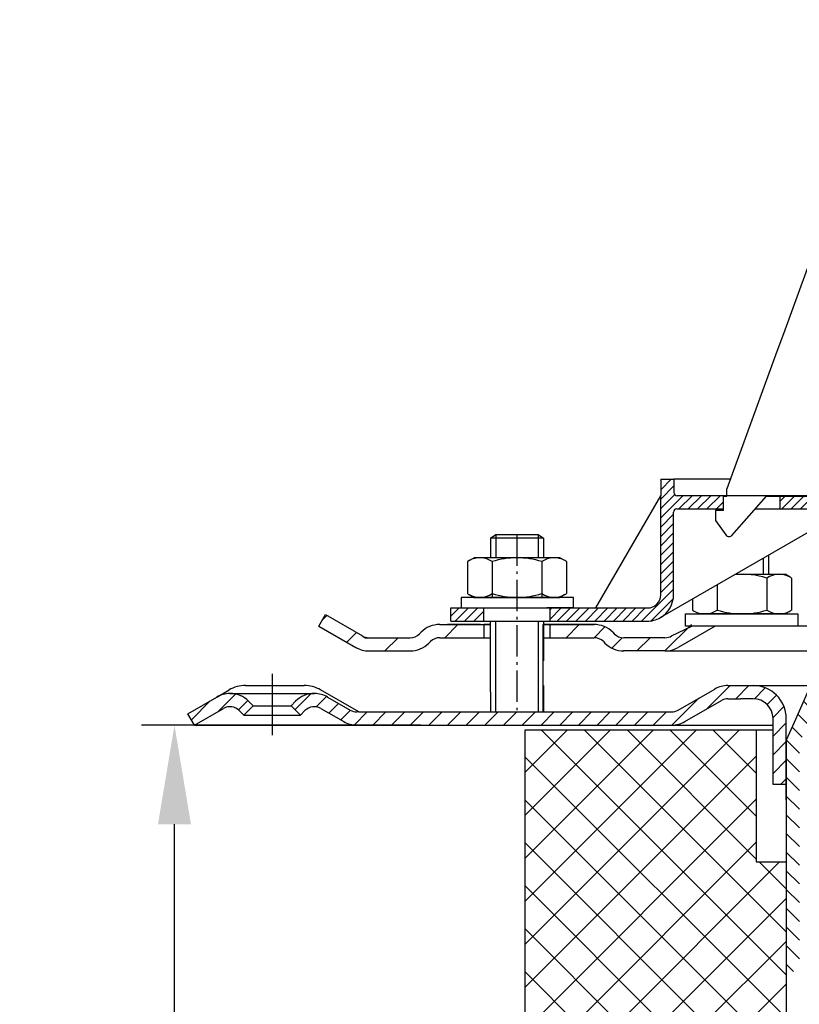
# Model space of a CAD drawing. Units: millimetres. Extents: x 1448 to 16505, y -27 to 7377.
# Drawn here: x 5228 to 5346, y 1705 to 1854 of the extents above; entities that cross this region are included whole.
import ezdxf

# ---------------------------------------------------------------- set-up
doc = ezdxf.new("R2010")
doc.units = ezdxf.units.MM
doc.header["$MEASUREMENT"] = 0
for name, pattern in [('AM_DIN_G_W050', [13.75, 9.75, -1.5, 1, -1.5]), ('AM_DIN_G_W050x2', [6.875, 4.75, -0.875, 0.375, -0.875]), ('STRICHPUNKT', [25.399999999999995, 12.7, -6.349999999999998, 0, -6.349999999999998])]:
    doc.linetypes.add(name, pattern=pattern)
doc.layers.add('AM_7', color=4, linetype='AM_DIN_G_W050', lineweight=25)
doc.layers.add('AM_8', color=1, linetype='Continuous', lineweight=15)
doc.layers.add('KOTE', color=1, linetype='Continuous')
doc.layers.add('P-0000', color=7, linetype='Continuous')
doc.styles.get("Standard").update_dxf_attribs({"font": 'arial.ttf'})
doc.dimstyles.new('STYLE-SI', dxfattribs={"dimscale": 5, "dimtxt": 3.5, "dimasz": 3, "dimexe": 1, "dimexo": 1, "dimgap": 0.6, "dimtad": 1, "dimdec": 0, "dimdsep": 46, "dimtxsty": 'Standard', "dimcen": 0, "dimclrd": 256, "dimclre": 256, "dimclrt": 2, "dimadec": 1, "dimazin": 0, "dimtp": 0.1, "dimtm": 0.1, "dimtfac": 0.71, "dimtdec": 0, "dimtmove": 0, "dimatfit": 3, "dimfxl": 1, "dimtzin": 0, "dimarcsym": 0})
pattern_1 = [(45, (2827.174130379482, 629.9212489090942), (-0.7071067811865475, 0.7071067811865476), [])]
pattern_2 = [(45, (5590.662212344608, 1881.071498339103), (-1.414213562373094, 1.414213562373094), [])]

# ---------------------------------------------------------------- blocks, each defined once
blk = doc.blocks.new('*D115')
at = {"layer": 'DEFPOINTS', "color": 0, "transparency": 16777216}
for p in [(5251.892700214828, 1747.67258972491), (5294.153108404388, 1747.67258972491), (5371.124821676621, 1570.169132329943)]:
    blk.add_point(p, dxfattribs=at)
at = {"layer": 'KOTE', "lineweight": -2, "transparency": 16777216}
for p, q in [((5289.153108404388, 1747.67258972491), (5246.892700214828, 1747.67258972491)), ((5251.892700214828, 1585.169132329943), (5251.892700214828, 1732.67258972491)), ((5366.124821676621, 1570.169132329943), (5246.892700214828, 1570.169132329943))]:
    blk.add_line(p, q, dxfattribs=at)
at = {"layer": 'KOTE', "transparency": 16777216}
for points in [[(5249.392700214828, 1732.67258972491), (5254.392700214828, 1732.67258972491), (5251.892700214828, 1747.67258972491)], [(5249.392700214828, 1585.169132329943), (5254.392700214828, 1585.169132329943), (5251.892700214828, 1570.169132329943)]]:
    blk.add_solid(points, dxfattribs=at)
at = {"layer": 'KOTE', "color": 2, "transparency": 16777216, "insert": (5239.957672929698, 1656.000459308411), "char_height": 17.5, "attachment_point": 5, "rotation": 90}
blk.add_mtext('177.5', dxfattribs=at)

msp = doc.modelspace()

# ---------------------------------------------------------------- hatches: boundary and pattern name
at = {"layer": 'AM_8'}
h = msp.add_hatch(dxfattribs=at)
h.set_pattern_fill('_U', color=256, scale=4.599999999999996, angle=45, style=0, double=1, pattern_type=0)
h.set_pattern_definition([(45, (3712.298663615661, 980.5591222692055), (-3.252691193458116, 3.252691193458118), []), (135, (3712.298663615661, 980.5591222692055), (-3.252691193458118, -3.252691193458116), [])])
edge = h.paths.add_edge_path()
edge.add_line((5339.927919659786, 1726.959532297478), (5339.927919659786, 1746.959532297478))
edge.add_line((5339.927919659786, 1746.959532297478), (5304.967515903548, 1746.959532297478))
edge.add_line((5304.967515903544, 1746.959532297478), (5304.967515903544, 1546.959532297478))
edge.add_line((5304.967515903544, 1546.959532297478), (5419.927919659786, 1546.959532297478))
edge.add_line((5419.927919659786, 1546.959532297478), (5419.927919659786, 1568.140925050256))
edge.add_line((5419.927919659786, 1568.140925050256), (5352.427919659779, 1568.140925050256))
edge.add_arc((5352.427919659779, 1576.140925050256), 8, 180, 270, ccw=False)
edge.add_line((5344.427919659779, 1576.140925050256), (5344.427919659779, 1726.959532297478))
edge.add_line((5344.427919659779, 1726.959532297478), (5339.927919659786, 1726.959532297478))
edge = h.paths.add_edge_path(flags=16)
edge.add_arc((5319.967515903544, 1561.959532297478), 10, -180, 90, ccw=False)
edge.add_arc((5319.967515903544, 1561.959532297478), 10, 90, 180, ccw=False)
at = {"layer": 'P-0000', "linetype": 'Continuous'}
h = msp.add_hatch(dxfattribs=at)
h.set_pattern_fill('_U', color=1, angle=44.99999999999999, style=0, pattern_type=0)
h.set_pattern_definition(pattern_1)
edge = h.paths.add_edge_path()
edge.add_line((5335.476244522398, 1782.404005688336), (5335.476244522398, 1782.354834105354))
edge.add_line((5335.476244522398, 1782.354834105354), (5334.976244522398, 1782.354834105354))
edge.add_line((5334.976244522398, 1782.354834105354), (5334.976244522398, 1780.404005688336))
edge.add_line((5334.976244522398, 1780.404005688336), (5327.915353354082, 1780.404005688336))
edge.add_arc((5327.915353354082, 1779.904005688336), 0.5, 449.9999999999991, 539.9999999999992)
edge.add_line((5327.415353354082, 1779.904005688336), (5327.415353354082, 1767.409656986766))
edge.add_arc((5323.415353354082, 1767.409656986766), 4.000000000000068, 269.99999999999915, 360, ccw=False)
edge.add_line((5323.415353354082, 1763.409656986766), (5308.726244522405, 1763.409656986766))
edge.add_line((5308.726244522405, 1763.409656986766), (5308.726244522405, 1765.409656986766))
edge.add_line((5308.726244522405, 1765.409656986766), (5323.476244522398, 1765.409656986766))
edge.add_arc((5323.476244522398, 1767.409656986766), 1.999999999999999, 269.9999999999992, 359.9999999999991)
edge.add_line((5325.476244522398, 1767.409656986766), (5325.476244522398, 1784.904005688336))
edge.add_line((5325.476244522398, 1784.904005688336), (5327.476244522398, 1784.904005688336))
edge.add_line((5327.476244522398, 1784.904005688336), (5327.476244522398, 1782.904005688336))
edge.add_arc((5327.976244522394, 1782.904005688336), 0.5, 539.9999999999992, 629.999999999999)
edge.add_line((5327.976244522394, 1782.404005688336), (5335.476244522398, 1782.404005688336))
h = msp.add_hatch(dxfattribs=at)
h.set_pattern_fill('_U', color=1, angle=44.99999999999999, style=0, pattern_type=0)
h.set_pattern_definition(pattern_1)
edge = h.paths.add_edge_path()
edge.add_line((5354.976244522405, 1782.404005688336), (5343.476244522398, 1782.404005688336))
edge.add_line((5343.476244522398, 1782.404005688336), (5343.476244522398, 1780.404005688336))
edge.add_line((5343.476244522398, 1780.404005688336), (5353.922225516465, 1780.404005688336))
edge.add_line((5353.922225516465, 1780.404005688336), (5359.476244522405, 1780.404005688336))
edge.add_line((5359.476244522405, 1780.404005688336), (5359.476244522405, 1782.404005688336))
edge.add_line((5359.476244522405, 1782.404005688336), (5357.976244522405, 1782.404005688336))
edge.add_arc((5357.976244522405, 1782.904005688336), 0.5, 539.9999999999991, 629.9999999999992, ccw=False)
edge.add_line((5357.476244522405, 1782.904005688336), (5357.476244522405, 1784.904005688336))
edge.add_line((5357.476244522405, 1784.904005688336), (5355.476244522405, 1784.904005688336))
edge.add_line((5355.476244522405, 1784.904005688336), (5355.476244522405, 1782.904005688336))
edge.add_arc((5354.976244522405, 1782.904005688336), 0.5, 269.99999999999915, 360, ccw=False)
h = msp.add_hatch(dxfattribs=at)
h.set_pattern_fill('_U', color=1, angle=44.99999999999999, style=0, pattern_type=0)
h.set_pattern_definition([(45, (5153.142516403802, 1591.065635212544), (-0.7071067811865475, 0.7071067811865476), [])])
h.paths.add_polyline_path([(5293.726244522405, 1763.409656986766), (5298.726244522405, 1763.409656986766), (5298.726244522405, 1765.409656986768), (5293.726244522405, 1765.409656986768)])
h = msp.add_hatch(dxfattribs=at)
h.set_pattern_fill('_U', color=3, scale=5, angle=44.99999999999999, style=0, pattern_type=0)
h.set_pattern_definition([(44.99999999999827, (5360.710573745227, 1899.535622481142), (-3.535533905932628, 3.535533905932843), [])])
edge = h.paths.add_edge_path()
edge.add_arc((5287.586847510623, 1762.909656986769), 2, 269.9999999999984, 315.0000000000334)
edge.add_line((5289.001061072996, 1761.495443424395), (5289.243701760112, 1761.738084111515))
edge.add_arc((5292.072128884863, 1758.909656986769), 4, 90.0000000000245, 134.9999999999992, ccw=False)
edge.add_line((5292.072128884859, 1762.909656986769), (5294.509731598087, 1762.909656986769))
edge.add_line((5294.50973159809, 1762.909656986769), (5295.920060126949, 1762.909656986769))
edge.add_line((5295.920060126949, 1762.909656986769), (5298.74370176012, 1762.909656986769))
edge.add_line((5298.743701760116, 1762.909656986769), (5298.743701760116, 1760.909656986769))
edge.add_line((5298.743701760116, 1760.909656986769), (5292.072128884863, 1760.90965698677))
edge.add_line((5292.072128884863, 1760.909656986769), (5291.243701760116, 1760.90965698677))
edge.add_line((5291.243701760116, 1760.90965698677), (5290.657915322489, 1760.323870549143))
edge.add_line((5290.657915322489, 1760.323870549142), (5290.415274635366, 1760.081229862024))
edge.add_arc((5287.586847510623, 1762.909656986769), 4, 269.9999999999983, 315.00000000001614, ccw=False)
edge.add_line((5287.586847510623, 1758.909656986769), (5281.341777971474, 1758.90965698677))
edge.add_arc((5281.341777971474, 1762.909656986769), 4.000000000000401, 240.0000000000016, 269.9999999999983, ccw=False)
edge.add_line((5279.34177797147, 1759.445555371632), (5273.74370176012, 1762.677606179202))
edge.add_line((5273.74370176012, 1762.677606179202), (5274.74370176012, 1764.40965698677))
edge.add_line((5274.74370176012, 1764.40965698677), (5280.341777971474, 1761.177606179202))
edge.add_arc((5281.341777971474, 1762.909656986769), 1.999999999999425, 239.9999999999888, 269.9999999999984)
edge.add_line((5281.341777971474, 1760.90965698677), (5287.586847510626, 1760.90965698677))
h = msp.add_hatch(dxfattribs=at)
h.set_pattern_fill('_U', color=3, scale=3, angle=44.99999999999999, style=0, pattern_type=0)
h.set_pattern_definition([(45, (5360.675659269794, 1899.53562248114), (-2.121320343559641, 2.121320343559641), [])])
edge = h.paths.add_edge_path()
edge.add_line((5332.708787284691, 1764.409656986764), (5327.110711073336, 1761.177606179196))
edge.add_line((5327.110711073336, 1761.177606179197), (5326.6466094582, 1760.909656986765))
edge.add_line((5326.6466094582, 1760.909656986764), (5326.110711073336, 1760.909656986764))
edge.add_line((5326.110711073336, 1760.909656986764), (5319.86564153418, 1760.909656986764))
edge.add_line((5319.865641534184, 1760.909656986764), (5319.037214409437, 1760.909656986764))
edge.add_line((5319.037214409437, 1760.909656986764), (5318.451427971814, 1761.495443424392))
edge.add_line((5318.451427971814, 1761.495443424392), (5318.208787284691, 1761.738084111512))
edge.add_arc((5315.380360159944, 1758.909656986765), 4.000000000000614, 44.9999999999991, 89.99999999999999)
edge.add_line((5315.380360159944, 1762.909656986764), (5308.708787284691, 1762.909656986764))
edge.add_line((5308.708787284691, 1762.909656986764), (5308.708787284691, 1760.909656986765))
edge.add_line((5308.708787284691, 1760.909656986764), (5315.380360159944, 1760.909656986764))
edge.add_line((5315.380360159944, 1760.909656986764), (5316.208787284691, 1760.909656986764))
edge.add_line((5316.208787284691, 1760.909656986764), (5316.794573722314, 1760.323870549139))
edge.add_line((5316.794573722314, 1760.323870549139), (5317.037214409437, 1760.08122986202))
edge.add_arc((5319.865641534184, 1762.909656986764), 3.999999999999424, 224.9999999999822, 270)
edge.add_line((5319.865641534184, 1758.909656986765), (5326.11071107334, 1758.909656986765))
edge.add_arc((5326.110711073336, 1762.909656986764), 4, 270, 299.9999999999967)
edge.add_line((5328.110711073336, 1759.445555371627), (5333.708787284691, 1762.677606179196))
edge.add_line((5333.708787284691, 1762.677606179197), (5332.708787284691, 1764.409656986765))
h = msp.add_hatch(dxfattribs=at)
h.set_pattern_fill('_U', color=3, scale=2, angle=45, style=0, pattern_type=0)
h.set_pattern_definition(pattern_2)
edge = h.paths.add_edge_path()
edge.add_line((5342.467515903541, 1738.672589724908), (5342.467515903541, 1747.672589724908))
edge.add_line((5342.467515903541, 1747.672589724909), (5342.467515903541, 1748.672589724909))
edge.add_arc((5339.467515903541, 1748.672589724909), 3, 0, 90)
edge.add_line((5339.467515903541, 1751.672589724908), (5337.529724434063, 1751.672589724908))
edge.add_line((5337.529724434063, 1751.672589724908), (5335.645802631306, 1751.672589724908))
edge.add_arc((5335.645802631306, 1749.672589724908), 2, 90, 119.9999999999826)
edge.add_line((5334.645802631306, 1751.404640532479), (5329.109904246442, 1748.208488109771))
edge.add_arc((5327.109904246442, 1751.672589724908), 4, 270, 299.9999999999983, ccw=False)
edge.add_line((5327.109904246442, 1747.672589724909), (5279.495802631304, 1747.672589724909))
edge.add_arc((5279.495802631304, 1751.672589724908), 4.000000000000205, 240.0000000000017, 270, ccw=False)
edge.add_line((5277.495802631304, 1748.208488109771), (5274.058547621674, 1750.192988214856))
edge.add_arc((5273.05854762167, 1748.460937407288), 1.999999999999401, 59.99999999999009, 135.000000000004)
edge.add_line((5271.644334059297, 1749.87515096966), (5270.941772814543, 1749.172589724908))
edge.add_line((5270.941772814543, 1749.172589724908), (5269.527559252169, 1750.586803287281))
edge.add_line((5269.527559252173, 1750.586803287282), (5270.230120496927, 1751.289364532035))
edge.add_arc((5273.05854762167, 1748.460937407288), 4, 90, 135.0000000000008, ccw=False)
edge.add_arc((5273.05854762167, 1748.460937407288), 3.999999999998728, 59.999999999989484, 90, ccw=False)
edge.add_line((5275.05854762167, 1751.925039022424), (5278.495802631304, 1749.940538917341))
edge.add_arc((5279.495802631304, 1751.672589724908), 1.999999999999324, 239.9999999999888, 270)
edge.add_line((5279.495802631304, 1749.672589724908), (5307.674005861581, 1749.672589724908))
edge.add_line((5307.674005861577, 1749.672589724908), (5327.109904246438, 1749.672589724908))
edge.add_line((5327.109904246442, 1749.672589724908), (5327.395258477501, 1749.693051151701))
edge.add_line((5327.395258477501, 1749.693051151702), (5327.688410114818, 1749.758084316128))
edge.add_line((5327.688410114818, 1749.758084316128), (5328.109904246442, 1749.94053891734))
edge.add_line((5328.109904246442, 1749.940538917339), (5333.645802631306, 1753.136691340046))
edge.add_arc((5335.645802631306, 1749.672589724908), 4, 90, 119.99999999999679, ccw=False)
edge.add_line((5335.645802631306, 1753.672589724908), (5339.467515903541, 1753.672589724908))
edge.add_arc((5339.467515903541, 1748.672589724909), 5.000000000000312, 0, 90.00000000000227, ccw=False)
edge.add_line((5344.467515903541, 1748.672589724909), (5344.467515903541, 1738.672589724909))
edge.add_line((5344.467515903541, 1738.672589724908), (5342.467515903541, 1738.672589724908))
h = msp.add_hatch(dxfattribs=at)
h.set_pattern_fill('_U', color=3, scale=2, angle=135, style=0, pattern_type=0)
h.set_pattern_definition([(135, (5590.662212344608, 1881.071498339103), (-1.414213562373094, -1.414213562373094), [])])
h.paths.add_polyline_path([(5348.140424988252, 1753.672589724908), (5349.967515903541, 1752.859116438756), (5346.467515903537, 1744.997987730096), (5346.467515903537, 1710.30727494307), (5345.621242512906, 1710.373694774294), (5344.467515903537, 1710.470860463736), (5344.467515903541, 1745.423100853433)])
h = msp.add_hatch(dxfattribs=at)
h.set_pattern_fill('_U', color=3, scale=2, angle=45, style=0, pattern_type=0)
h.set_pattern_definition(pattern_2)
edge = h.paths.add_edge_path()
edge.add_line((5254.924005861577, 1747.672589724909), (5253.924005861577, 1749.404640532479))
edge.add_line((5253.924005861577, 1749.404640532479), (5258.289464101487, 1751.925039022424))
edge.add_arc((5260.289464101487, 1748.460937407288), 4, 90, 120.00000000001049, ccw=False)
edge.add_arc((5260.289464101487, 1748.460937407288), 4.000000000000655, 44.99999999999858, 90, ccw=False)
edge.add_line((5263.117891226234, 1751.289364532035), (5263.820452470988, 1750.586803287282))
edge.add_line((5263.820452470988, 1750.586803287282), (5262.406238908615, 1749.172589724909))
edge.add_line((5262.406238908611, 1749.172589724908), (5261.703677663857, 1749.87515096966))
edge.add_arc((5260.289464101487, 1748.460937407288), 2.000000000000237, 44.99999999999712, 120.0000000000099)
edge.add_line((5259.289464101487, 1750.192988214856), (5254.924005861577, 1747.672589724909))

# ---------------------------------------------------------------- linework, layer by layer
for p, q in [((5273.74370176012, 1762.677606179202), (5274.74370176012, 1764.409656986769)), ((5299.708787284691, 1757.409656986763), (5299.708787284691, 1763.409656986766)), ((5299.652250840599, 1762.909656986764), (5299.652250840599, 1755.703737081823)), ((5327.110711073336, 1761.177606179197), (5330.196097227415, 1762.677606179197)), ((5307.652250840602, 1760.909656986764), (5307.652250840599, 1749.672589724908))]:
    msp.add_line(p, q)
at = {"layer": 'AM_7', "linetype": 'AM_DIN_G_W050x2'}
msp.add_line((5303.698885755396, 1776.556938426479), (5303.698885755396, 1749.672589724908), dxfattribs=at)
at = {"layer": 'P-0000', "color": 7, "linetype": 'Continuous'}
for p, q in [((5361.329940151417, 1854.459075825262), (5344.028574111418, 1806.923963304643)), ((5344.028574111418, 1806.923963304643), (5343.049784895132, 1804.234762034494)), ((5343.049784895132, 1804.234762034494), (5335.476244522398, 1783.426630875078)), ((5325.476244522398, 1784.904005688336), (5327.476244522398, 1784.904005688336)), ((5325.476244522398, 1784.904005688336), (5325.476244522398, 1782.404005688336)), ((5336.013964979277, 1784.904005688336), (5327.476244522398, 1784.904005688336)), ((5327.476244522398, 1784.904005688336), (5327.476244522398, 1782.904005688336)), ((5335.476244522398, 1782.354834105354), (5335.476244522398, 1783.426630875078)), ((5335.476244522398, 1782.354834105354), (5335.476244522398, 1783.426630875078)), ((5315.664552724841, 1765.409656986766), (5325.476244522398, 1782.404005688336)), ((5325.476244522398, 1767.409656986766), (5325.476244522398, 1782.404005688336)), ((5335.476244522398, 1782.404005688336), (5327.976244522394, 1782.404005688336)), ((5334.976244522398, 1780.154834105352), (5334.976244522398, 1782.354834105354)), ((5334.976244522398, 1782.354834105354), (5335.476244522398, 1782.354834105354)), ((5343.476244522398, 1782.404005688336), (5335.476244522398, 1782.404005688336)), ((5336.252474788948, 1776.39826633656), (5341.476244522398, 1782.354834105354)), ((5337.966484290676, 1782.404005688336), (5336.966484290672, 1782.404005688336)), ((5337.966484290676, 1782.404005688336), (5336.966484290672, 1782.404005688336)), ((5341.476244522398, 1782.354834105354), (5349.700541507534, 1782.354834105354)), ((5354.976244522405, 1782.404005688336), (5343.476244522398, 1782.404005688336)), ((5343.476244522398, 1782.404005688336), (5343.476244522398, 1780.404005688336)), ((5353.922225516465, 1780.404005688336), (5325.415353354082, 1763.945555371628)), ((5327.415353354082, 1767.409656986766), (5327.415353354082, 1779.904005688336)), ((5327.915353354082, 1780.404005688336), (5334.976244522398, 1780.404005688336)), ((5334.976244522398, 1780.154834105352), (5333.776244522397, 1780.154834105352)), ((5333.776244522397, 1780.154834105352), (5333.776244522397, 1778.654834105354)), ((5339.765413917336, 1780.404005688336), (5343.476244522398, 1780.404005688336)), ((5343.476244522398, 1780.404005688336), (5353.922225516465, 1780.404005688336)), ((5333.776244522397, 1778.654834105354), (5335.335071714469, 1776.457292334153)), ((5299.726244522405, 1775.95693842648), (5300.526244522404, 1776.556938426479)), ((5299.726244522405, 1775.95693842648), (5299.726244522405, 1773.009656986766)), ((5300.526244522404, 1775.95693842648), (5299.726244522405, 1775.95693842648)), ((5300.526244522404, 1776.556938426479), (5303.726244522405, 1776.556938426479)), ((5306.926244522402, 1775.956938426477), (5300.526244522404, 1775.95693842648)), ((5303.726244522405, 1776.556938426479), (5306.926244522402, 1776.556938426479)), ((5306.926244522402, 1776.556938426478), (5307.726244522405, 1775.956938426477)), ((5307.726244522405, 1775.956938426477), (5306.926244522402, 1775.956938426477)), ((5307.726244522405, 1775.956938426477), (5307.726244522405, 1773.009656986765)), ((5335.824451516551, 1776.204434105352), (5335.824677938491, 1776.204434105352)), ((5296.220691022937, 1772.429100403164), (5296.220691022937, 1768.896596178673)), ((5296.467362611595, 1772.58251342113), (5297.226244522405, 1773.009656986766)), ((5299.726244522405, 1773.009656986766), (5297.226244522405, 1773.009656986766)), ((5300.526244522404, 1773.009656986766), (5299.726244522405, 1773.009656986766)), ((5299.973467772675, 1772.429100403164), (5299.973467772675, 1767.009656986766)), ((5307.726244522405, 1773.009656986765), (5300.526244522404, 1773.009656986765)), ((5307.479021272135, 1772.429100403164), (5307.479021272135, 1767.009656986765)), ((5310.226244522405, 1773.009656986765), (5307.726244522405, 1773.009656986765)), ((5310.985126433211, 1772.58251342113), (5310.226244522405, 1773.009656986765)), ((5311.23179802187, 1772.429100403164), (5311.23179802187, 1768.896596178671)), ((5341.777637762742, 1773.392324679526), (5341.777637762742, 1770.509656986763)), ((5336.784710857538, 1770.509656986763), (5340.97763776274, 1770.509656986763)), ((5340.97763776274, 1770.509656986763), (5341.777637762742, 1770.509656986763)), ((5341.530414512473, 1769.929100403162), (5341.530414512473, 1766.396596178669)), ((5341.777637762742, 1770.509656986763), (5344.277637762742, 1770.509656986763)), ((5345.036519673552, 1770.082513421127), (5344.277637762742, 1770.509656986763)), ((5345.283191262207, 1769.929100403162), (5345.283191262207, 1766.396596178669)), ((5296.220691022937, 1768.896596178673), (5296.220691022937, 1767.590213570365)), ((5311.23179802187, 1768.896596178671), (5311.23179802187, 1767.590213570365)), ((5334.024861013008, 1768.916256936101), (5334.024861013008, 1766.396596178669)), ((5295.280546408984, 1767.009656986766), (5295.280546408984, 1766.909656986763)), ((5312.280546408984, 1767.009656986765), (5295.280546408984, 1767.009656986765)), ((5295.280546408984, 1766.909656986763), (5295.280546408984, 1765.409656986768)), ((5296.467362611595, 1767.436800552398), (5297.226244522405, 1767.009656986766)), ((5297.226244522405, 1767.009656986766), (5310.226244522405, 1767.009656986766)), ((5310.985126433211, 1767.436800552398), (5310.226244522405, 1767.009656986765)), ((5312.280546408984, 1766.909656986763), (5312.280546408984, 1767.009656986765)), ((5312.280546408984, 1765.409656986766), (5312.280546408984, 1766.909656986763)), ((5330.272084263274, 1766.749590269434), (5330.272084263274, 1766.396596178669)), ((5330.272084263274, 1766.396596178669), (5330.272084263274, 1765.090213570363)), ((5334.024861013008, 1766.396596178669), (5334.024861013008, 1765.090213570363)), ((5341.530414512473, 1766.396596178669), (5341.530414512473, 1765.090213570363)), ((5345.283191262207, 1766.396596178669), (5345.283191262207, 1765.090213570363)), ((5293.726244522405, 1765.409656986768), (5298.726244522405, 1765.409656986768)), ((5293.726244522405, 1763.409656986766), (5293.726244522405, 1765.409656986768)), ((5295.280546408984, 1765.409656986768), (5299.726244522405, 1765.409656986768)), ((5298.726244522405, 1763.409656986766), (5298.726244522405, 1765.409656986768)), ((5298.726244522405, 1765.409656986768), (5308.726244522405, 1765.409656986766)), ((5298.726244522405, 1765.409656986768), (5308.726244522405, 1765.409656986766)), ((5312.280546408984, 1765.409656986766), (5308.226244522405, 1765.409656986766)), ((5308.726244522405, 1765.409656986766), (5315.664552724841, 1765.409656986766)), ((5308.726244522405, 1763.409656986766), (5308.726244522405, 1765.409656986766)), ((5315.664552724841, 1765.409656986766), (5323.476244522398, 1765.409656986766)), ((5330.518755851933, 1764.936800552397), (5331.277637762739, 1764.509656986762)), ((5345.036519673548, 1764.936800552397), (5344.277637762739, 1764.509656986762)), ((5274.74370176012, 1764.40965698677), (5280.34177797147, 1761.177606179202)), ((5293.726244522405, 1763.409656986766), (5298.726244522405, 1763.409656986766)), ((5298.726244522405, 1763.409656986766), (5308.726244522405, 1763.409656986766)), ((5298.726244522405, 1763.409656986766), (5308.726244522405, 1763.409656986766)), ((5300.526244522404, 1763.409656986766), (5306.926244522402, 1763.409656986766)), ((5306.908787284691, 1763.409656986766), (5307.708787284691, 1763.409656986766)), ((5307.708787284691, 1763.409656986766), (5307.708787284691, 1757.409656986763)), ((5307.708787284691, 1763.409656986766), (5308.208787284691, 1763.409656986766)), ((5308.726244522405, 1763.409656986766), (5314.137488924484, 1763.409656986766)), ((5308.726244522405, 1763.409656986766), (5323.415353354082, 1763.409656986766)), ((5314.137488924484, 1763.409656986766), (5316.137488924484, 1763.409656986766)), ((5329.22333587616, 1764.509656986762), (5346.22333587616, 1764.509656986762)), ((5329.22333587616, 1764.409656986762), (5329.22333587616, 1764.509656986762)), ((5329.22333587616, 1762.677606179197), (5329.22333587616, 1764.409656986762)), ((5344.277637762739, 1764.509656986762), (5331.277637762739, 1764.509656986762)), ((5346.22333587616, 1764.509656986762), (5346.22333587616, 1762.677606179197)), ((5346.22333587616, 1764.509656986762), (5346.22333587616, 1764.409656986762)), ((5273.708787284691, 1762.677606179197), (5279.306863496045, 1759.445555371627)), ((5273.74370176012, 1762.677606179202), (5279.34177797147, 1759.445555371632)), ((5289.208787284691, 1761.738084111512), (5288.966146597574, 1761.495443424392)), ((5292.037214409437, 1762.909656986764), (5294.474817122661, 1762.909656986764)), ((5292.037214409437, 1762.909656986764), (5294.474817122661, 1762.909656986764)), ((5298.208787284691, 1762.909656986768), (5293.208787284691, 1762.909656986768)), ((5294.474817122661, 1762.909656986764), (5295.885145651523, 1762.909656986764)), ((5294.474817122661, 1762.909656986764), (5295.885145651523, 1762.909656986764)), ((5295.26308917127, 1762.909656986764), (5299.708787284691, 1762.909656986764)), ((5295.885145651523, 1762.909656986764), (5298.708787284691, 1762.909656986764)), ((5295.885145651523, 1762.909656986764), (5298.708787284691, 1762.909656986764)), ((5298.708787284691, 1762.909656986764), (5298.708787284691, 1760.909656986764)), ((5298.708787284691, 1762.909656986764), (5299.708787284691, 1762.909656986764)), ((5299.708787284691, 1762.909656986764), (5298.708787284691, 1762.909656986764)), ((5299.652250840599, 1762.909656986764), (5299.652250840599, 1758.909656986765)), ((5307.652250840599, 1762.909656986764), (5307.652250840599, 1758.909656986765)), ((5307.708787284691, 1762.909656986764), (5308.708787284691, 1762.909656986764)), ((5308.708787284691, 1762.909656986764), (5307.708787284691, 1762.909656986764)), ((5307.708787284691, 1762.909656986764), (5308.708787284691, 1762.909656986764)), ((5308.708787284691, 1762.909656986764), (5308.208787284691, 1762.909656986768)), ((5308.708787284691, 1762.909656986764), (5308.708787284691, 1760.909656986764)), ((5308.708787284691, 1762.909656986764), (5315.380360159944, 1762.909656986764)), ((5313.708787284691, 1762.909656986764), (5308.708787284691, 1762.909656986764)), ((5308.708787284691, 1762.909656986764), (5312.26308917127, 1762.909656986764)), ((5315.380360159944, 1762.909656986764), (5308.708787284691, 1762.909656986764)), ((5318.208787284691, 1761.738084111512), (5318.451427971814, 1761.495443424392)), ((5333.708787284691, 1762.677606179197), (5328.110711073336, 1759.445555371627)), ((5456.467515903551, 1762.677606179197), (5329.22333587616, 1762.677606179197)), ((5281.306863496045, 1760.909656986764), (5287.551933035197, 1760.909656986764)), ((5290.623000847067, 1760.323870549139), (5290.380360159944, 1760.08122986202)), ((5292.037214409437, 1760.909656986764), (5299.652250840599, 1760.909656986764)), ((5307.652250840599, 1760.909656986764), (5315.380360159944, 1760.909656986764)), ((5316.794573722314, 1760.323870549139), (5317.037214409437, 1760.08122986202)), ((5326.110711073336, 1760.909656986764), (5319.865641534184, 1760.909656986764)), ((5281.306863496037, 1758.909656986764), (5287.551933035197, 1758.909656986765)), ((5281.306863496045, 1758.909656986765), (5287.551933035201, 1758.909656986765)), ((5326.075929650234, 1758.909656986765), (5319.830860111081, 1758.909656986765)), ((5326.110711073336, 1758.909656986765), (5319.865641534184, 1758.909656986765)), ((5326.110711073344, 1758.909656986765), (5319.865641534184, 1758.909656986765)), ((5326.110711073336, 1758.909656986765), (5383.467515903548, 1758.909656986765)), ((5299.652250840599, 1755.703737081823), (5299.717515903537, 1749.672589724908)), ((5258.289464101487, 1751.925039022424), (5260.156056669149, 1753.002716743831)), ((5262.656056669149, 1753.672589724908), (5271.506056669147, 1753.672589724908)), ((5279.774005861579, 1749.672589724908), (5274.006056669147, 1753.002716743831)), ((5307.717515903537, 1753.672589724908), (5307.717515903537, 1749.672589724908)), ((5307.717515903537, 1753.672589724908), (5307.717515903537, 1749.672589724908)), ((5328.109904246442, 1749.940538917339), (5333.645802631306, 1753.136691340047)), ((5335.645802631306, 1753.672589724908), (5339.467515903541, 1753.672589724908)), ((5339.467515903541, 1753.672589724908), (5348.140424988252, 1753.672589724908)), ((5348.140424988252, 1753.672589724908), (5346.412501195945, 1749.791609344881)), ((5260.289464101487, 1752.460937407288), (5273.05854762167, 1752.460937407288)), ((5263.117891226234, 1751.289364532035), (5263.820452470988, 1750.586803287282)), ((5269.527559252173, 1750.586803287282), (5270.230120496924, 1751.289364532035)), ((5275.05854762167, 1751.925039022424), (5278.495802631304, 1749.940538917341)), ((5329.109904246442, 1748.208488109771), (5334.645802631306, 1751.404640532479)), ((5335.645802631306, 1751.672589724908), (5337.529724434063, 1751.672589724908)), ((5339.467515903541, 1751.672589724908), (5337.529724434063, 1751.672589724908)), ((5254.924005861577, 1747.672589724909), (5259.289464101487, 1750.192988214856)), ((5254.924005861577, 1747.672589724909), (5259.289464101487, 1750.192988214856)), ((5261.703677663861, 1749.87515096966), (5262.406238908611, 1749.172589724908)), ((5263.820452470988, 1750.586803287282), (5262.406238908611, 1749.172589724908)), ((5263.820452470988, 1750.586803287282), (5269.527559252173, 1750.586803287282)), ((5270.941772814543, 1749.172589724908), (5269.527559252173, 1750.586803287282)), ((5270.941772814543, 1749.172589724908), (5271.644334059297, 1749.87515096966)), ((5274.05854762167, 1750.192988214856), (5277.495802631304, 1748.208488109771)), ((5346.412501195945, 1749.791609344881), (5345.641342492004, 1748.059558537313)), ((5254.924005861577, 1747.672589724909), (5253.924005861577, 1749.404640532479)), ((5262.406238908611, 1749.172589724908), (5270.941772814543, 1749.172589724908)), ((5279.774005861579, 1749.672589724908), (5279.495802631304, 1749.672589724908)), ((5279.774005861579, 1749.672589724908), (5299.717515903537, 1749.672589724908)), ((5299.717515903537, 1749.672589724908), (5300.517515903536, 1749.672589724908)), ((5299.717515903537, 1749.672589724908), (5300.517515903536, 1749.672589724908)), ((5300.517515903536, 1749.672589724908), (5305.007112147302, 1749.672589724908)), ((5300.517515903536, 1749.672589724908), (5306.917515903538, 1749.672589724908)), ((5305.007112147302, 1749.672589724908), (5307.674005861577, 1749.672589724908)), ((5306.917515903538, 1749.672589724908), (5307.717515903537, 1749.672589724908)), ((5307.674005861577, 1749.672589724908), (5327.109904246442, 1749.672589724908)), ((5342.467515903541, 1747.672589724909), (5342.467515903541, 1748.672589724909)), ((5344.467515903541, 1745.423100853433), (5344.467515903541, 1748.672589724909)), ((5254.924005861577, 1747.672589724909), (5279.495802631304, 1747.672589724909)), ((5279.495802631304, 1747.672589724909), (5327.109904246442, 1747.672589724909)), ((5304.967515903544, 1546.959532297478), (5304.967515903544, 1746.959532297478)), ((5304.967515903544, 1746.959532297478), (5339.927919659786, 1746.959532297478)), ((5327.109904246442, 1747.672589724909), (5342.467515903541, 1747.672589724909)), ((5339.927919659786, 1746.959532297478), (5339.927919659786, 1726.959532297478)), ((5339.927919659786, 1746.959532297478), (5342.427919659779, 1746.959532297478)), ((5339.967515903548, 1747.672589724909), (5342.467515903541, 1747.672589724909)), ((5342.467515903541, 1738.672589724908), (5342.467515903541, 1747.672589724909)), ((5345.641342492004, 1748.059558537313), (5344.467515903541, 1745.423100853433)), ((5344.467515903541, 1745.423100853433), (5344.467515903541, 1744.875958046451)), ((5344.467515903541, 1745.423100853433), (5344.467515903541, 1744.875958046451)), ((5344.467515903541, 1742.537138625912), (5344.467515903541, 1745.423100853433)), ((5344.467515903541, 1744.875958046451), (5344.467515903541, 1739.875958046451)), ((5344.467515903541, 1740.641172975732), (5344.467515903541, 1742.537138625912)), ((5344.467515903541, 1736.672589724908), (5344.467515903541, 1740.641172975732)), ((5344.467515903541, 1739.875958046451), (5344.467515903541, 1738.672589724908)), ((5344.467515903541, 1738.672589724908), (5342.467515903541, 1738.672589724908)), ((5344.467515903541, 1738.672589724908), (5344.467515903541, 1736.672589724908)), ((5344.467515903541, 1736.672589724908), (5344.467515903537, 1729.875958046451)), ((5344.467515903541, 1736.392911055585), (5344.467515903541, 1736.672589724908)), ((5344.467515903537, 1729.875958046451), (5344.467515903537, 1727.77427388568)), ((5344.467515903537, 1727.77427388568), (5344.467515903537, 1727.672589724908)), ((5344.467515903537, 1727.77427388568), (5344.467515903537, 1727.672589724908)), ((5344.467515903541, 1727.672589724908), (5344.467515903541, 1725.67258972491)), ((5344.467515903541, 1727.672589724908), (5344.467515903537, 1725.67258972491)), ((5339.927919659786, 1726.959532297478), (5344.467515903541, 1726.959532297478)), ((5344.467515903537, 1725.67258972491), (5344.467515903537, 1722.424206517713)), ((5344.467515903541, 1725.67258972491), (5344.467515903541, 1711.170860463737)), ((5344.467515903537, 1722.424206517713), (5344.467515903537, 1710.470860463736)), ((5344.467515903541, 1711.170860463737), (5344.467515903541, 1576.853982477686)), ((5344.427919659779, 1710.457803036306), (5344.427919659779, 1576.140925050256)), ((5344.467515903537, 1710.470860463736), (5344.467515903537, 1582.169132329942))]:
    msp.add_line(p, q, dxfattribs=at)
at = {"layer": 'P-0000', "color": 3, "linetype": 'Continuous'}
for p, q in [((5300.526244522404, 1776.556938426479), (5300.526244522404, 1773.009656986766)), ((5300.526244522404, 1776.556938426479), (5300.526244522404, 1775.95693842648)), ((5306.926244522402, 1776.556938426478), (5306.926244522402, 1773.009656986765)), ((5306.926244522402, 1776.556938426478), (5306.926244522402, 1775.956938426477)), ((5340.977637762743, 1772.930444464174), (5340.977637762743, 1770.509656986763)), ((5300.47152698839, 1763.409656986766), (5300.47152698839, 1749.672589724908)), ((5306.926244522402, 1763.409656986766), (5306.926244522402, 1749.672589724908)), ((5280.306863496045, 1761.177606179197), (5280.770965111181, 1760.909656986764)), ((5280.770965111181, 1760.909656986764), (5281.306863496045, 1760.909656986764)), ((5253.924005861577, 1749.404640532479), (5258.289464101487, 1751.925039022424))]:
    msp.add_line(p, q, dxfattribs=at)
at = {"layer": 'P-0000', "color": 3, "linetype": 'STRICHPUNKT'}
for p, q in [((5303.726244522405, 1773.009656986766), (5303.726244522405, 1776.556938426479)), ((5266.674005861577, 1755.460937407287), (5266.674005861577, 1746.172589724909))]:
    msp.add_line(p, q, dxfattribs=at)
at = {"layer": 'P-0000', "color": 7, "linetype": 'Continuous'}
for centre, radius, start, end in [((5327.976244522394, 1782.904005688336), 0.5, 180, 270), ((5327.915353354082, 1779.904005688336), 0.5, 90, 180), ((5335.824451516551, 1776.804434105354), 0.6000000000000228, 215.3499999998611, 270), ((5335.824677938491, 1776.773434105353), 0.5689999999999894, 270, 318.7499999999991), ((5298.097079397806, 1769.687087413816), 3.322569572949884, 119.373379394952, 124.3842474679594), ((5298.097079397806, 1769.687087413816), 3.322569572949122, 55.61575253204064, 119.373379394952), ((5303.726244522405, 1760.590213570365), 12.41944341639904, 72.41204622603635, 107.5879537739636), ((5309.355409647004, 1769.687087413815), 3.322569572949888, 60.62662060504804, 124.3842474679594), ((5309.355409647004, 1769.687087413812), 3.322569572950149, 55.61575253204064, 60.62662060504804), ((5337.777637762739, 1758.090213570363), 12.41944341639904, 72.41204622603635, 94.95831806934858), ((5343.406802887338, 1767.187087413812), 3.322569572949122, 60.62662060504804, 124.3842474679594), ((5343.406802887338, 1767.187087413812), 3.322569572949884, 55.61575253204064, 60.62662060504804), ((5298.097079397806, 1770.332226559714), 3.322569572950221, 235.6157525320394, 240.626620605048), ((5298.097079397806, 1770.332226559714), 3.322569572949872, 240.626620605048, 304.3842474679594), ((5303.726244522405, 1779.429100403163), 12.41944341639904, 252.4120462260363, 287.5879537739636), ((5309.355409647004, 1770.332226559714), 3.322569572950221, 235.6157525320394, 299.3733793949519), ((5309.355409647004, 1770.332226559714), 3.322569572949876, 299.3733793949519, 304.3842474679594), ((5323.476244522398, 1767.409656986766), 2, 270, 0), ((5323.415353354082, 1767.409656986766), 4, 300.0000000000002, 0), ((5332.14847263814, 1767.832226559712), 3.322569572949876, 235.6157525320394, 240.626620605048), ((5332.14847263814, 1767.832226559712), 3.322569572950221, 240.626620605048, 304.3842474679594), ((5337.777637762742, 1776.929100403162), 12.41944341639904, 252.4120462260363, 287.5879537739636), ((5343.406802887338, 1767.832226559712), 3.322569572949872, 235.6157525320394, 299.3733793949519), ((5343.406802887338, 1767.832226559712), 3.322569572950221, 299.3733793949519, 304.3842474679594), ((5323.415353354082, 1767.409656986766), 4.000000000000031, 270, 300.0000000000002), ((5292.037214409437, 1758.909656986765), 4, 90, 134.9999999998807), ((5315.380360159944, 1758.909656986765), 4.000000000000614, 45.00000000011938, 90), ((5281.306863496045, 1762.909656986764), 1.999999999999425, 239.9999999999998, 270), ((5287.551933035197, 1762.909656986764), 2, 270, 314.9999999998806), ((5292.037214409437, 1758.909656986765), 2, 90, 134.9999999998807), ((5315.380360159944, 1758.909656986765), 2.000000000000311, 45.00000000011938, 90), ((5319.865641534184, 1762.909656986764), 2.000000000000397, 225.0000000001193, 270), ((5326.110711073336, 1762.909656986764), 2, 270, 300.0000000000002), ((5281.306863496045, 1762.909656986764), 4.000000000000401, 239.9999999999998, 270), ((5281.341777971474, 1762.909656986769), 4.000000000000401, 239.9999999999998, 270), ((5287.551933035197, 1762.909656986764), 4, 270, 314.9999999998806), ((5319.865641534184, 1762.909656986764), 3.999999999999424, 225.0000000001193, 270), ((5326.110711073336, 1762.909656986764), 4, 270, 300.0000000000002), ((5262.656056669149, 1748.672589724909), 5, 90, 120.0000000000002), ((5271.506056669147, 1748.672589724909), 5.000000000000087, 59.99999999999979, 90), ((5335.645802631306, 1749.672589724908), 4, 90, 120.0000000000002), ((5339.467515903541, 1748.672589724909), 5.000000000000312, 0, 90), ((5260.289464101487, 1748.460937407288), 4, 90, 120.0000000000002), ((5260.289464101487, 1748.460937407288), 4.000000000000655, 45.00000000011938, 90), ((5273.05854762167, 1748.460937407288), 4, 90, 134.9999999998807), ((5273.05854762167, 1748.460937407288), 3.999999999998728, 59.99999999999979, 90), ((5335.645802631306, 1749.672589724908), 2, 90, 120.0000000000002), ((5339.467515903541, 1748.672589724909), 3, 0, 90), ((5260.289464101487, 1748.460937407288), 2.000000000000237, 45.00000000011938, 120.0000000000002), ((5273.05854762167, 1748.460937407288), 1.999999999999401, 59.99999999999979, 134.9999999998807), ((5273.05854762167, 1748.460937407288), 1.999999999999401, 59.99999999999979, 134.9999999998807), ((5279.495802631304, 1751.672589724908), 1.999999999999324, 239.9999999999998, 270), ((5327.109904246442, 1751.672589724908), 2, 270, 300.0000000000002), ((5279.495802631304, 1751.672589724908), 4.000000000000205, 239.9999999999998, 270), ((5327.109904246442, 1751.672589724908), 4, 270, 300.0000000000002)]:
    msp.add_arc(centre, radius, start, end, dxfattribs=at)

# ---------------------------------------------------------------- dimensions: what is measured, and where the dimension line sits
at = {"layer": 'KOTE'}
dim = msp.add_linear_dim(base=(5251.892700214828, 1747.67258972491), p1=(5371.124821676619, 1570.169132329942), p2=(5294.153108404386, 1747.672589724909), angle=90, text='177.5', dimstyle='STYLE-SI', dxfattribs=at)
dim.commit()
dim.dimension.update_dxf_attribs({"geometry": '*D115', "text_midpoint": (5251.892700214828, 1656.000459308411), "dimtype": 160})

doc.saveas('drawing.dxf')
